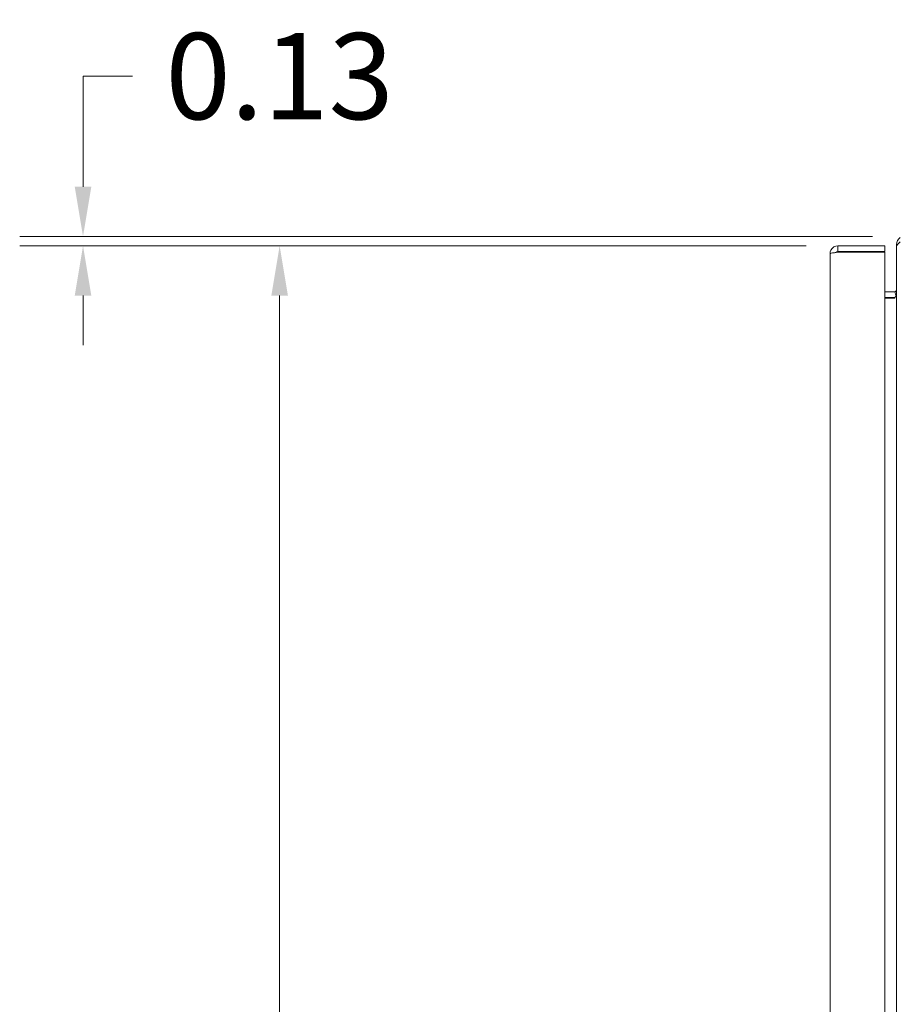
# Model space of a CAD drawing. Units: inches. Extents: x 2 to 226, y 3 to 136.
# Drawn here: x 90 to 101, y 78 to 91 of the extents above; entities that cross this region are included whole.
import ezdxf

# ---------------------------------------------------------------- set-up
doc = ezdxf.new("R2010")
doc.units = ezdxf.units.IN
doc.header["$LTSCALE"] = 13.513514
doc.header["$MEASUREMENT"] = 0
doc.layers.add('Dimension (ANSI)', color=7, linetype='Continuous', lineweight=13)
doc.layers.add('Visible (ANSI)', color=7, linetype='Continuous', lineweight=13)
doc.styles.add('Note Text (ANSI)', font='RomanS.shx')
doc.dimstyles.new('Default (ANSI)', dxfattribs={"dimscale": 13.513514, "dimtxt": 0.085, "dimasz": 0.049, "dimexe": 0.0625, "dimexo": 0.0315, "dimgap": 0.0155, "dimtad": 0, "dimtih": 1, "dimtoh": 1, "dimrnd": 1e-08, "dimzin": 0, "dimdsep": 46, "dimtxsty": 'Note Text (ANSI)', "dimcen": 0.09, "dimdle": 0.197, "dimclrd": 256, "dimclre": 256, "dimclrt": 256, "dimadec": 0, "dimazin": 0, "dimtfac": 1.411765, "dimtofl": 0, "dimtmove": 0, "dimatfit": 3, "dimfxl": 1, "dimtolj": 1, "dimtzin": 4, "dimlwd": -1, "dimlwe": -1, "dimarcsym": 0})

# ---------------------------------------------------------------- blocks, each defined once
blk = doc.blocks.new('*D16')
at = {"layer": 'Defpoints', "color": 0, "transparency": 16777216}
for p in [(93.186, 88.022), (100.632, 88.022), (100.632, 64.272)]:
    blk.add_point(p, dxfattribs=at)
at = {"layer": 'Dimension (ANSI)', "transparency": 16777216}
for p, q in [((100.207, 88.022), (92.342, 88.022)), ((93.186, 87.359), (93.186, 76.93)), ((93.186, 64.934), (93.186, 75.363)), ((100.207, 64.272), (92.342, 64.272))]:
    blk.add_line(p, q, dxfattribs=at)
for points in [[(93.076, 87.359), (93.297, 87.359), (93.186, 88.022)], [(93.076, 64.934), (93.297, 64.934), (93.186, 64.272)]]:
    blk.add_solid(points, dxfattribs=at)
at = {"layer": 'Dimension (ANSI)', "transparency": 16777216, "insert": (93.186, 76.147), "char_height": 1.1486, "attachment_point": 5, "style": 'Note Text (ANSI)'}
blk.add_mtext('\\A1;23.75', dxfattribs=at)
blk = doc.blocks.new('*D17')
at = {"layer": 'Defpoints', "color": 0, "transparency": 16777216}
for p in [(90.564, 88.147), (101.519, 88.147), (100.632, 88.022)]:
    blk.add_point(p, dxfattribs=at)
at = {"layer": 'Dimension (ANSI)', "transparency": 16777216}
for p, q in [((90.564, 88.809), (90.564, 90.285)), ((90.564, 90.285), (91.226, 90.285)), ((101.093, 88.147), (89.72, 88.147)), ((100.207, 88.022), (89.72, 88.022)), ((90.564, 87.359), (90.564, 86.697))]:
    blk.add_line(p, q, dxfattribs=at)
for points in [[(90.454, 88.809), (90.675, 88.809), (90.564, 88.147)], [(90.454, 87.359), (90.675, 87.359), (90.564, 88.022)]]:
    blk.add_solid(points, dxfattribs=at)
at = {"layer": 'Dimension (ANSI)', "transparency": 16777216, "insert": (93.186, 90.285), "char_height": 1.1486, "attachment_point": 5, "style": 'Note Text (ANSI)'}
blk.add_mtext('\\A1;0.13', dxfattribs=at)

msp = doc.modelspace()

# ---------------------------------------------------------------- linework, layer by layer
at = {"layer": 'Visible (ANSI)'}
for p, q in [((101.257, 88.022), (100.632, 88.022)), ((100.632, 87.948), (100.632, 88.022)), ((101.257, 87.948), (101.257, 88.022)), ((101.428, 88.041), (101.413, 88.041)), ((101.413, 88.008), (101.413, 88.041)), ((101.413, 64.286), (101.413, 88.008)), ((100.527, 64.377), (100.527, 87.916)), ((100.632, 87.948), (101.257, 87.948)), ((100.632, 87.937), (101.257, 87.937)), ((101.257, 87.937), (101.257, 64.357)), ((101.257, 87.408), (101.382, 87.408)), ((101.406, 87.362), (101.392, 87.41)), ((101.382, 87.334), (101.257, 87.334)), ((101.382, 87.325), (101.257, 87.325)), ((101.392, 87.325), (101.382, 87.325))]:
    msp.add_line(p, q, dxfattribs=at)
for radius, end in [(0.0312, 287.3528), (0.105, 277.6745)]:
    msp.add_arc((101.382, 87.439), radius, 270, end, dxfattribs=at)
for points, knots in [([(100.632, 88.022), (100.594, 88.022), (100.556, 87.999), (100.539, 87.965), (100.531, 87.95), (100.527, 87.933), (100.527, 87.916)], [0, 0, 0, 0, 1.095058, 1.095058, 1.095058, 1.570796, 1.570796, 1.570796, 1.570796]), ([(100.527, 87.916), (100.527, 87.921), (100.55, 87.926), (100.584, 87.93), (100.599, 87.933), (100.616, 87.935), (100.632, 87.937)], [0, 0, 0, 0, 1.095058, 1.095058, 1.095058, 1.570796, 1.570796, 1.570796, 1.570796]), ([(100.606, 87.933), (100.611, 87.941), (100.62, 87.947), (100.629, 87.948), (100.63, 87.948), (100.631, 87.948), (100.632, 87.948)], [0.5736743, 0.5736743, 0.5736743, 0.5736743, 1.4834748, 1.4834748, 1.4834748, 1.5707963, 1.5707963, 1.5707963, 1.5707963])]:
    msp.add_open_spline(points, degree=3, knots=knots, dxfattribs=at)
for points in [[(101.413, 88.041), (101.413, 88.077), (101.433, 88.112), (101.464, 88.131)], [(101.464, 88.073), (101.433, 88.051), (101.413, 88.029), (101.413, 88.008)], [(101.392, 87.41), (101.404, 87.414), (101.413, 87.426), (101.413, 87.439)], [(101.413, 87.406), (101.413, 87.379), (101.404, 87.352), (101.392, 87.325)]]:
    msp.add_open_spline(points, degree=3, dxfattribs=at)

# ---------------------------------------------------------------- dimensions: what is measured, and where the dimension line sits
at = {"layer": 'Dimension (ANSI)'}
for base, p1, p2, picture, middle in [((90.564317516, 88.146642198), (100.632206835, 88.021642198), (101.518702898, 88.146642198), '*D17', (93.18626089, 90.28452964)), ((93.186, 88.022), (100.632, 64.272), (100.632, 88.022), '*D16', (93.186, 76.147))]:
    dim = msp.add_linear_dim(base=base, p1=p1, p2=p2, angle=90, dimstyle='Default (ANSI)', override={"dimgap": 0.0155, "dimdec": 2, "dimtol": 0, "dimlim": 0, "dimtp": 0, "dimtm": 0, "dimtdec": 2, "dimatfit": 1}, dxfattribs=at)
    dim.commit()
    dim.dimension.update_dxf_attribs({"geometry": picture, "text_midpoint": middle, "dimtype": 160})

doc.saveas('drawing.dxf')
